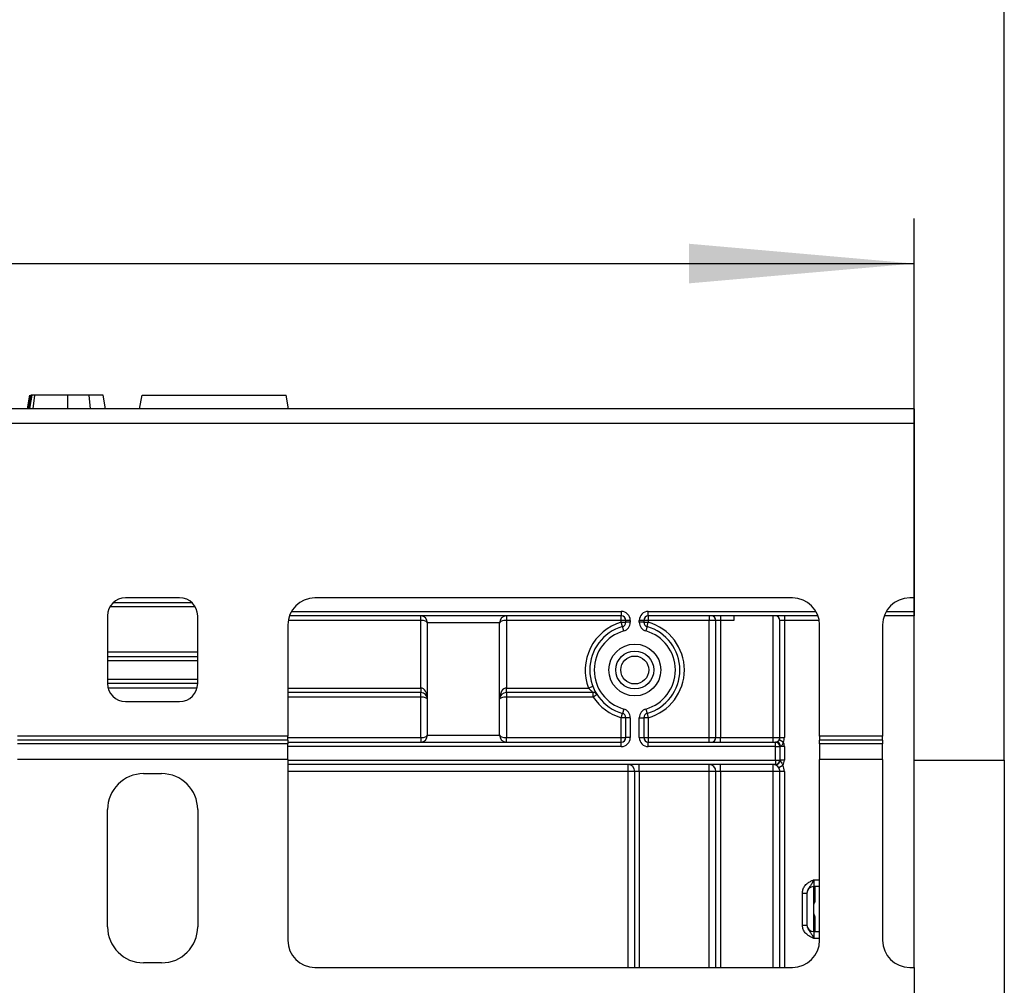
# Model space of a CAD drawing. Units: millimetres. Extents: x 6 to 419, y -29 to 291.
# Drawn here: x 121 to 143, y 238 to 260 of the extents above; entities that cross this region are included whole.
import ezdxf

# ---------------------------------------------------------------- set-up
doc = ezdxf.new("R2010")
doc.units = ezdxf.units.MM
doc.layers.add('FORMAT', color=7, linetype='Continuous')
doc.styles.add('SLDTEXTSTYLE1', font='TXT', dxfattribs={"width": 0.7})
doc.dimstyles.new('SLDDIMSTYLE0', dxfattribs={"dimtxt": 3.393075, "dimasz": 5, "dimexe": 0, "dimexo": 0.0625, "dimgap": 0.848269, "dimtad": 2, "dimdec": 4, "dimlfac": 5, "dimrnd": 1e-09, "dimzin": 12, "dimdsep": 46, "dimtxsty": 'SLDTEXTSTYLE1', "dimsah": 1, "dimcen": 0.09, "dimadec": 0, "dimazin": 3, "dimtfac": 1, "dimtdec": 4, "dimtofl": 0, "dimtmove": 0, "dimatfit": 3, "dimfxl": 0, "dimfrac": 2, "dimtolj": 1, "dimtzin": 12, "dimarcsym": 0})

# ---------------------------------------------------------------- blocks, each defined once
blk = doc.blocks.new('_D')
at = {"layer": 'FORMAT'}
for p, q in [((41.105, 246.572), (41.105, 255.393)), ((141.105, 246.572), (141.105, 255.393)), ((41.105, 254.393), (141.105, 254.393))]:
    blk.add_line(p, q, dxfattribs=at)
for points in [[(41.105, 254.393), (46.105, 253.953), (46.105, 254.833)], [(141.105, 254.393), (136.105, 254.833), (136.105, 253.953)]]:
    blk.add_solid(points, dxfattribs=at)
at = {"layer": 'FORMAT', "attachment_point": 1, "style": 'SLDTEXTSTYLE1'}
for s, insert, char_height in [('%%p', (89.492, 258.767), 3.3931), ('500', (83.219, 258.767), 3.3931), ('2', (92.599, 258.767), 3.393)]:
    blk.add_mtext(s, dxfattribs=dict(at, insert=insert, char_height=char_height))
blk = doc.blocks.new('_D_1')
at = {"layer": 'FORMAT'}
for p, q in [((39.105, 243.372), (39.105, 264.803)), ((143.105, 243.372), (143.105, 264.803)), ((39.105, 263.803), (143.105, 263.803))]:
    blk.add_line(p, q, dxfattribs=at)
for points in [[(39.105, 263.803), (44.105, 263.363), (44.105, 264.243)], [(143.105, 263.803), (138.105, 264.243), (138.105, 263.363)]]:
    blk.add_solid(points, dxfattribs=at)
at = {"layer": 'FORMAT', "insert": (88.469, 268.176), "char_height": 3.3931, "attachment_point": 1, "style": 'SLDTEXTSTYLE1'}
blk.add_mtext('520', dxfattribs=at)

msp = doc.modelspace()

# ---------------------------------------------------------------- linework, layer by layer
at = {"color": 7, "linetype": 'Continuous', "lineweight": 25}
for p, q in [((121.425156, 251.17199), (121.478078, 251.47199)), ((121.452682, 251.17199), (121.505865, 251.47199)), ((122.321722, 251.17199), (122.321744, 251.47199)), ((122.826168, 251.17199), (122.800629, 251.47199)), ((123.158021, 251.17199), (123.105105, 251.47199)), ((123.158085, 251.17199), (123.105105, 251.47199)), ((123.917072, 251.17199), (123.96997, 251.47199)), ((123.96997, 251.47199), (127.16997, 251.47199)), ((127.222868, 251.17199), (127.16997, 251.47199)), ((141.105271, 251.17199), (41.205271, 251.17199)), ((141.105271, 251.17199), (141.105271, 250.85199)), ((41.205271, 250.85199), (141.105271, 250.85199)), ((141.105271, 250.85199), (141.105271, 246.97199)), ((124.805271, 246.97199), (123.605271, 246.97199)), ((138.405271, 246.97199), (127.805271, 246.97199)), ((141.105271, 246.97199), (141.005271, 246.97199)), ((141.105271, 246.97199), (141.105271, 246.67199)), ((125.151681, 246.77199), (123.25886, 246.77199)), ((123.205271, 246.57199), (123.205271, 245.07199)), ((125.205271, 245.07199), (125.205271, 246.57199)), ((134.605271, 246.57199), (127.239585, 246.57199)), ((130.155271, 246.47199), (130.155271, 246.57199)), ((130.155271, 244.97199), (130.155271, 246.47199)), ((132.055271, 246.57199), (132.055271, 246.47199)), ((132.055271, 246.47199), (132.055271, 244.97199)), ((134.605271, 246.47199), (132.055271, 246.47199)), ((134.605271, 246.67199), (134.605271, 246.57199)), ((134.605271, 246.47199), (134.605271, 246.57199)), ((134.605271, 246.43029), (134.605271, 246.47199)), ((134.705271, 246.47199), (134.605271, 246.47199)), ((134.805271, 246.47199), (134.705271, 246.47199)), ((134.705271, 246.43029), (134.705271, 246.47199)), ((134.805271, 246.47199), (134.805271, 246.43029)), ((135.005271, 246.43029), (135.005271, 246.47199)), ((135.105271, 246.47199), (135.005271, 246.47199)), ((135.105271, 246.47199), (135.105271, 246.43029)), ((135.205271, 246.47199), (135.105271, 246.47199)), ((135.205271, 246.57199), (135.205271, 246.67199)), ((138.970956, 246.57199), (135.205271, 246.57199)), ((135.205271, 246.57199), (135.205271, 246.47199)), ((136.555271, 246.47199), (135.205271, 246.47199)), ((135.205271, 246.47199), (135.205271, 246.43029)), ((136.555271, 246.57199), (136.555271, 246.47199)), ((136.705271, 246.47199), (136.555271, 246.47199)), ((136.555271, 243.87199), (136.555271, 246.47199)), ((136.805271, 246.47199), (136.705271, 246.47199)), ((136.705271, 243.87199), (136.705271, 246.47199)), ((136.805271, 246.57199), (136.805271, 246.47199)), ((137.105271, 246.47199), (136.805271, 246.47199)), ((136.805271, 246.47199), (136.805271, 243.87199)), ((137.105271, 246.57199), (137.105271, 246.47199)), ((137.975271, 243.87199), (137.975271, 246.57199)), ((138.225271, 246.47199), (138.125271, 246.47199)), ((138.125271, 243.87199), (138.125271, 246.47199)), ((138.225271, 246.57199), (138.225271, 246.47199)), ((138.225271, 246.47199), (138.225271, 243.87199)), ((141.105271, 246.57199), (140.439585, 246.57199)), ((141.105271, 246.67199), (141.105271, 246.57199)), ((141.105271, 238.77199), (141.105271, 246.57199)), ((127.205271, 246.37199), (127.205271, 243.902889)), ((131.905271, 246.42199), (130.305271, 246.42199)), ((130.305271, 243.92199), (130.305271, 246.42199)), ((131.905271, 243.92199), (131.905271, 246.42199)), ((134.632543, 246.334081), (134.605271, 246.43029)), ((134.605271, 246.43029), (134.705271, 246.43029)), ((134.659816, 246.237872), (134.632543, 246.334081)), ((134.805271, 246.43029), (134.705271, 246.43029)), ((135.105271, 246.43029), (135.005271, 246.43029)), ((135.105271, 246.43029), (135.205271, 246.43029)), ((135.177998, 246.334081), (135.150725, 246.237872)), ((135.177998, 246.334081), (135.205271, 246.43029)), ((139.005271, 243.902889), (139.005271, 246.37199)), ((140.405271, 246.37199), (140.405271, 243.902889)), ((123.205271, 245.67199), (125.205271, 245.67199)), ((125.205271, 245.07199), (123.205271, 245.07199)), ((130.155271, 244.97199), (130.155271, 244.87199)), ((132.055271, 244.87199), (132.055271, 244.97199)), ((132.055271, 244.97199), (133.880575, 244.97199)), ((133.97373, 245.008353), (133.880575, 244.97199)), ((130.155271, 244.87199), (127.205271, 244.87199)), ((130.155271, 244.77199), (130.155271, 244.87199)), ((130.155271, 243.87199), (130.155271, 244.77199)), ((133.983316, 244.87199), (132.055271, 244.87199)), ((132.055271, 244.87199), (132.055271, 244.77199)), ((132.055271, 244.77199), (132.055271, 243.87199)), ((133.983316, 244.77199), (132.055271, 244.77199)), ((133.983316, 244.77199), (133.983316, 244.87199)), ((134.06713, 244.826535), (133.983316, 244.77199)), ((123.605271, 244.67199), (124.805271, 244.67199)), ((134.659816, 244.506107), (134.632543, 244.409898)), ((135.150725, 244.506107), (135.177998, 244.409898)), ((134.605271, 244.313689), (134.632543, 244.409898)), ((134.605271, 243.87199), (134.605271, 244.313689)), ((134.705271, 244.313689), (134.605271, 244.313689)), ((134.805271, 244.313689), (134.705271, 244.313689)), ((134.705271, 243.87199), (134.705271, 244.313689)), ((134.805271, 244.313689), (134.805271, 243.87199)), ((135.005271, 243.87199), (135.005271, 244.313689)), ((135.005271, 244.313689), (135.105271, 244.313689)), ((135.105271, 244.313689), (135.105271, 243.87199)), ((135.205271, 244.313689), (135.105271, 244.313689)), ((135.177998, 244.409898), (135.205271, 244.313689)), ((135.205271, 244.313689), (135.205271, 243.87199)), ((127.205271, 243.902889), (121.205271, 243.902889)), ((127.205271, 243.816287), (127.205271, 243.902889)), ((130.155271, 243.87199), (130.155271, 243.77199)), ((130.305271, 243.92199), (131.905271, 243.92199)), ((132.055271, 243.77199), (132.055271, 243.87199)), ((132.055271, 243.87199), (134.605271, 243.87199)), ((134.605271, 243.77199), (134.605271, 243.87199)), ((134.605271, 243.87199), (134.705271, 243.87199)), ((134.805271, 243.87199), (134.705271, 243.87199)), ((135.005271, 243.87199), (135.105271, 243.87199)), ((135.105271, 243.87199), (135.205271, 243.87199)), ((135.205271, 243.87199), (135.205271, 243.77199)), ((135.205271, 243.87199), (136.555271, 243.87199)), ((136.555271, 243.87199), (136.705271, 243.87199)), ((136.555271, 243.77199), (136.555271, 243.87199)), ((136.705271, 243.87199), (136.805271, 243.87199)), ((136.805271, 243.77199), (136.805271, 243.87199)), ((136.805271, 243.87199), (137.975271, 243.87199)), ((137.975271, 243.87199), (138.125271, 243.87199)), ((137.975271, 243.77199), (137.975271, 243.87199)), ((138.125271, 243.87199), (138.225271, 243.87199)), ((139.005271, 243.902889), (139.005271, 243.816287)), ((140.405271, 243.902889), (139.005271, 243.902889)), ((140.405271, 243.816287), (140.405271, 243.902889)), ((127.205271, 243.816287), (121.205271, 243.816287)), ((127.205271, 243.729684), (121.205271, 243.729684)), ((127.205271, 243.816287), (127.205271, 243.729684)), ((127.205271, 243.77199), (134.605271, 243.77199)), ((127.205271, 243.383274), (127.205271, 243.729684)), ((134.605271, 243.67199), (127.205271, 243.67199)), ((134.605271, 243.67199), (134.605271, 243.77199)), ((135.205271, 243.67199), (135.205271, 243.77199)), ((135.205271, 243.77199), (138.025271, 243.77199)), ((138.025271, 243.67199), (135.205271, 243.67199)), ((138.025271, 243.67199), (138.025271, 243.77199)), ((138.025271, 243.77199), (138.052065, 243.77199)), ((138.025271, 243.67199), (138.125271, 243.67199)), ((138.025271, 243.37199), (138.025271, 243.67199)), ((138.198476, 243.77199), (138.111873, 243.82199)), ((138.125271, 243.67199), (138.125271, 243.37199)), ((138.138668, 243.67199), (138.125271, 243.67199)), ((138.225271, 243.67199), (138.138668, 243.67199)), ((138.225271, 243.67199), (138.225271, 243.37199)), ((139.005271, 243.729684), (139.005271, 243.816287)), ((140.405271, 243.816287), (139.005271, 243.816287)), ((139.005271, 243.729684), (139.005271, 243.383274)), ((140.405271, 243.729684), (139.005271, 243.729684)), ((140.405271, 243.816287), (140.405271, 243.729684)), ((140.405271, 243.383274), (140.405271, 243.729684)), ((127.205271, 243.383274), (121.205271, 243.383274)), ((127.205271, 243.383274), (127.205271, 239.37199)), ((127.205271, 243.37199), (138.025271, 243.37199)), ((138.025271, 243.27199), (127.205271, 243.27199)), ((134.755271, 243.12199), (134.755271, 243.27199)), ((135.005271, 243.12199), (135.005271, 243.27199)), ((136.555271, 243.12199), (136.555271, 243.27199)), ((136.805271, 243.12199), (136.805271, 243.27199)), ((137.975271, 243.12199), (137.975271, 243.27199)), ((138.025271, 243.37199), (138.025271, 243.27199)), ((138.025271, 243.37199), (138.125271, 243.37199)), ((138.030114, 243.27199), (138.025271, 243.27199)), ((138.187198, 243.254604), (138.102427, 243.201558)), ((138.127692, 243.37199), (138.125271, 243.37199)), ((138.225271, 243.37199), (138.127692, 243.37199)), ((139.005271, 239.37199), (139.005271, 243.383274)), ((140.405271, 243.383274), (139.005271, 243.383274)), ((140.405271, 243.383274), (140.405271, 239.37199)), ((141.105271, 243.37199), (143.105271, 243.37199)), ((143.105271, 243.37199), (143.105271, 237.57199)), ((124.005271, 243.07199), (124.405271, 243.07199)), ((134.905271, 243.12199), (134.755271, 243.12199)), ((135.005271, 243.12199), (134.905271, 243.12199)), ((134.905271, 238.77199), (134.905271, 243.12199)), ((136.555271, 243.12199), (135.005271, 243.12199)), ((136.705271, 243.12199), (136.555271, 243.12199)), ((136.805271, 243.12199), (136.705271, 243.12199)), ((136.705271, 238.77199), (136.705271, 243.12199)), ((137.975271, 243.12199), (136.805271, 243.12199)), ((138.125271, 243.12199), (137.975271, 243.12199)), ((138.225271, 243.12199), (138.125271, 243.12199)), ((138.125271, 238.77199), (138.125271, 243.12199)), ((123.205271, 239.67199), (123.205271, 242.27199)), ((125.205271, 242.27199), (125.205271, 239.67199)), ((138.875271, 240.715323), (138.875271, 240.565323)), ((138.625271, 240.419519), (138.725271, 240.419519)), ((138.625271, 239.711127), (138.625271, 240.419519)), ((138.725271, 240.419519), (138.725271, 239.711127)), ((139.005271, 240.565323), (138.875271, 240.565323)), ((138.875271, 239.565323), (138.875271, 240.565323)), ((138.905271, 240.247304), (138.905271, 240.565323)), ((138.875648, 239.965323), (138.875648, 240.165323)), ((138.625271, 239.711127), (138.725271, 239.711127)), ((138.905271, 239.565323), (138.905271, 239.883342)), ((138.875271, 239.565323), (138.875271, 239.415323)), ((138.875271, 239.565323), (139.005271, 239.565323)), ((124.405271, 238.87199), (124.005271, 238.87199)), ((127.805271, 238.77199), (138.405271, 238.77199)), ((141.005271, 238.77199), (141.105271, 238.77199)), ((141.105271, 238.77199), (141.105271, 236.77199))]:
    msp.add_line(p, q, dxfattribs=at)
at = {"color": 8, "linetype": 'Continuous', "lineweight": 25}
for p, q in [((121.555434, 251.17199), (121.588636, 251.47199)), ((123.340695, 246.87199), (125.069846, 246.87199)), ((130.155271, 246.47199), (127.213663, 246.47199)), ((127.285655, 246.67199), (134.605271, 246.67199)), ((135.205271, 246.67199), (138.924886, 246.67199)), ((138.996879, 246.47199), (138.225271, 246.47199)), ((140.485655, 246.67199), (141.105271, 246.67199)), ((123.205271, 245.77199), (125.205271, 245.77199)), ((125.205271, 245.57199), (123.205271, 245.57199)), ((123.205271, 245.17199), (125.205271, 245.17199)), ((125.192569, 244.97199), (123.217972, 244.97199)), ((127.205271, 244.97199), (130.155271, 244.97199)), ((130.155271, 244.77199), (127.205271, 244.77199)), ((127.205271, 243.87199), (130.155271, 243.87199)), ((134.755271, 243.12199), (127.205271, 243.12199)), ((134.755271, 238.77199), (134.755271, 243.12199)), ((135.005271, 243.12199), (135.005271, 238.77199)), ((136.555271, 238.77199), (136.555271, 243.12199)), ((136.805271, 243.12199), (136.805271, 238.77199)), ((137.975271, 238.77199), (137.975271, 243.12199)), ((138.225271, 243.12199), (138.225271, 238.77199)), ((138.875271, 240.715323), (139.005271, 240.715323)), ((138.905271, 240.36432), (138.875271, 240.36432)), ((138.875648, 240.165323), (138.875271, 240.165323)), ((138.875271, 239.965323), (138.875648, 239.965323)), ((139.005271, 239.415323), (138.875271, 239.415323))]:
    msp.add_line(p, q, dxfattribs=at)
at = {"color": 7, "linetype": 'Continuous', "lineweight": 25, "flags": 128}
msp.add_lwpolyline([(121.481272, 251.17199), (121.481599, 251.174052), (121.528923, 251.47199)], dxfattribs=at)
at = {"color": 7, "linetype": 'Continuous', "lineweight": 25}
for radius in [0.575, 0.420966, 0.309782]:
    msp.add_circle((134.905271, 245.37199), radius, dxfattribs=at)
for centre, radius, start, end in [((123.605271, 246.57199), 0.4, 90, 180), ((124.805271, 246.57199), 0.4, 0, 90), ((127.805271, 246.37199), 0.6, 90, 180), ((138.405271, 246.37199), 0.6, 0, 90), ((141.005271, 246.37199), 0.6, 90, 180), ((130.155271, 246.42199), 0.15, 0, 90), ((132.055271, 246.42199), 0.15, 90, 180), ((134.605271, 246.47199), 0.2, 0, 90), ((134.605271, 246.47199), 0.1, 0, 90), ((135.205271, 246.47199), 0.2, 90, 180), ((135.205271, 246.47199), 0.1, 90, 180), ((136.605271, 246.47199), 0.1, 0, 90), ((138.025271, 246.47199), 0.1, 0, 90), ((134.905271, 245.37199), 1.1, 105.8266201, 201.3236863), ((134.905271, 245.37199), 1, 105.8266201, 254.1733799), ((134.605271, 246.43029), 0.1, 285.8266201, 0), ((134.605271, 246.43029), 0.2, 285.8266201, 0), ((135.205271, 246.43029), 0.2, 180, 254.1733799), ((135.205271, 246.43029), 0.1, 180, 254.1733799), ((134.905271, 245.37199), 1, 285.8266201, 74.1733799), ((134.905271, 245.37199), 1.1, 285.8266201, 74.1733799), ((134.905271, 245.37199), 0.9, 105.8266201, 254.1733799), ((134.905271, 245.37199), 0.9, 285.8266201, 74.1733799), ((123.605271, 245.07199), 0.4, 180, 270), ((124.805271, 245.07199), 0.4, 270, 0), ((130.155271, 244.72199), 0.15, 0, 90), ((132.055271, 244.72199), 0.15, 90, 180), ((133.983316, 244.77199), 0.1, 33.0557312, 90), ((134.905271, 245.37199), 1.1, 213.0557312, 254.1733799), ((134.605271, 244.313689), 0.2, 0, 74.1733799), ((135.205271, 244.313689), 0.2, 105.8266201, 180), ((134.605271, 244.313689), 0.1, 0, 74.1733799), ((135.205271, 244.313689), 0.1, 105.8266201, 180), ((130.155271, 243.92199), 0.15, 270, 0), ((132.055271, 243.92199), 0.15, 180, 270), ((134.605271, 243.87199), 0.2, 270, 0), ((134.605271, 243.87199), 0.1, 270, 0), ((135.205271, 243.87199), 0.2, 180, 270), ((135.205271, 243.87199), 0.1, 180, 270), ((136.605271, 243.87199), 0.1, 270, 360), ((138.025271, 243.87199), 0.1, 330, 0), ((138.025271, 243.87199), 0.2, 330, 0), ((138.025271, 243.87199), 0.1, 270, 315.3207923), ((138.025271, 243.67199), 0.1, 0, 90), ((138.044849, 243.67824), 0.094027, 356.188739, 85.5980503), ((138.025271, 243.67199), 0.2, 0, 30), ((134.755271, 243.12199), 0.15, 0, 90), ((136.555271, 243.12199), 0.15, 0, 90), ((137.975271, 243.12199), 0.15, 32.0363864, 90), ((138.025271, 243.37199), 0.1, 270, 0), ((138.028888, 243.370793), 0.098811, 270.7109039, 0.6936856), ((137.975271, 243.12199), 0.15, 0, 32.0363864), ((138.025271, 243.37199), 0.2, 324.0606993, 0), ((137.975271, 243.12199), 0.25, 0, 32.0363864), ((124.005271, 242.27199), 0.8, 90, 180), ((124.405271, 242.27199), 0.8, 0, 90), ((138.875271, 240.415323), 0.15, 90, 180), ((138.805271, 240.36432), 0.1, 314.427004, 0), ((138.875271, 239.715323), 0.15, 180, 270), ((138.805318, 239.76734), 0.099953, 0.0018043, 45.5843609), ((124.005271, 239.67199), 0.8, 180, 270), ((124.405271, 239.67199), 0.8, 270, 0), ((127.805271, 239.37199), 0.6, 180, 270), ((138.405271, 239.37199), 0.6, 270, 0), ((141.005271, 239.37199), 0.6, 180, 270)]:
    msp.add_arc(centre, radius, start, end, dxfattribs=at)
at = {"color": 8, "linetype": 'Continuous', "lineweight": 25}
msp.add_arc((138.805316, 240.363306), 0.099954, 314.4159572, 359.9978776, dxfattribs=at)
at = {"color": 7, "linetype": 'Continuous', "lineweight": 25}
for centre, major_axis, ratio, start_param, end_param in [((130.155271, 246.42199), (0.15, 0), 0.333333333, 0, 1.570796327), ((132.055271, 246.42199), (0.15, 0), 0.333333333, 1.570796327, 3.141592654), ((130.155271, 244.72199), (0, 0.25), 0.6, 4.71238898, 6.283185307), ((132.055271, 244.72199), (0, 0.25), 0.6, 0, 1.570796327), ((130.155271, 244.72199), (0.15, 0), 0.333333333, 0, 1.570796327), ((132.055271, 244.72199), (0.15, 0), 0.333333333, 1.570796327, 3.141592654), ((130.155271, 243.92199), (0.15, 0), 0.333333333, 4.71238898, 6.283185307), ((132.055271, 243.92199), (0.15, 0), 0.333333333, 3.141592654, 4.71238898)]:
    msp.add_ellipse(centre, major_axis=major_axis, ratio=ratio, start_param=start_param, end_param=end_param, dxfattribs=at)
at = {"color": 8, "linetype": 'Continuous', "lineweight": 25}
for centre, start_param, end_param in [((138.805271, 240.165323), 5.138156409, 5.491911009), ((138.805271, 239.965323), 3.932866952, 4.286621551)]:
    msp.add_ellipse(centre, major_axis=(0, 0.1), ratio=0.984183324, start_param=start_param, end_param=end_param, dxfattribs=at)
at = {"color": 7, "linetype": 'Continuous', "lineweight": 25}
for points, knots in [([(121.528923, 251.47199), (121.52296, 251.47199), (121.513904, 251.47199), (121.508071, 251.47199), (121.506604, 251.47199), (121.505865, 251.47199)], [0, 0, 0, 0, 0.489038769, 0.74270936, 1, 1, 1, 1]), ([(121.588636, 251.47199), (121.580386, 251.47199), (121.564572, 251.47199), (121.542874, 251.47199), (121.533632, 251.47199), (121.528923, 251.47199)], [0, 0, 0, 0, 0.348507554, 0.668011609, 1, 1, 1, 1]), ([(122.321744, 251.47199), (122.208905, 251.47199), (122.029006, 251.47199), (121.781381, 251.47199), (121.657874, 251.47199), (121.588636, 251.47199)], [0, 0, 0, 0, 0.425072878, 0.677692868, 1, 1, 1, 1]), ([(122.800629, 251.47199), (122.757107, 251.47199), (122.669966, 251.47199), (122.508501, 251.47199), (122.390813, 251.47199), (122.321744, 251.47199)], [0, 0, 0, 0, 0.291878786, 0.584415498, 1, 1, 1, 1]), ([(123.105105, 251.47199), (123.096137, 251.47199), (123.081039, 251.47199), (122.971587, 251.47199), (122.869522, 251.47199), (122.810348, 251.47199), (122.800629, 251.47199)], [0, 0, 0, 0, 0.400281424, 0.673809522, 0.946423155, 1, 1, 1, 1]), ([(133.983316, 244.87199), (133.982549, 244.872575), (133.981616, 244.873288), (133.974577, 244.878787), (133.961973, 244.888829), (133.93777, 244.909841), (133.909019, 244.937634), (133.889985, 244.960624), (133.880575, 244.97199)], [0, 0, 0, 0, 0.131566444, 0.160208595, 0.332056472, 0.53129142, 0.768282714, 1, 1, 1, 1]), ([(138.052065, 243.77199), (138.053905, 243.772225), (138.058451, 243.772806), (138.071784, 243.779225), (138.089084, 243.792736), (138.102416, 243.807339), (138.109897, 243.818611), (138.111575, 243.82148), (138.111873, 243.82199)], [0, 0, 0, 0, 0.175582929, 0.433775911, 0.686386635, 0.925631763, 0.986801666, 1, 1, 1, 1]), ([(138.198476, 243.77199), (138.197568, 243.767845), (138.194138, 243.752185), (138.183615, 243.726742), (138.166612, 243.699268), (138.152619, 243.682097), (138.143365, 243.673307), (138.140033, 243.672372), (138.138668, 243.67199)], [0, 0, 0, 0, 0.09491225, 0.358631003, 0.613133303, 0.856530091, 0.941238372, 1, 1, 1, 1]), ([(138.102427, 243.201558), (138.099759, 243.205549), (138.093793, 243.21447), (138.081045, 243.22959), (138.063772, 243.246902), (138.04481, 243.262204), (138.034151, 243.269221), (138.030149, 243.271695), (138.030126, 243.271891), (138.030114, 243.27199)], [0, 0, 0, 0, 0.072294502, 0.16163766, 0.341114543, 0.562547882, 0.796861059, 0.896854644, 1, 1, 1, 1]), ([(138.127692, 243.37199), (138.127899, 243.371824), (138.128859, 243.371053), (138.132612, 243.359184), (138.141825, 243.339364), (138.163076, 243.309465), (138.180035, 243.278053), (138.185532, 243.260061), (138.187198, 243.254604)], [0, 0, 0, 0, 0.01711637, 0.079562143, 0.325186807, 0.647509002, 0.893099085, 1, 1, 1, 1]), ([(138.625271, 240.419519), (138.627474, 240.444872), (138.632219, 240.499457), (138.672009, 240.577082), (138.732229, 240.639059), (138.79966, 240.680847), (138.843573, 240.7011), (138.867469, 240.711833), (138.871194, 240.7135), (138.87484, 240.71513), (138.875271, 240.715323)], [0, 0, 0, 0, 0.183987951, 0.396134741, 0.618944923, 0.805852047, 0.970289049, 0.970919424, 0.996567948, 1, 1, 1, 1]), ([(138.875271, 240.715323), (138.875111, 240.714966), (138.872927, 240.710082), (138.859162, 240.679312), (138.834459, 240.626654), (138.795037, 240.571101), (138.755671, 240.522048), (138.729665, 240.469929), (138.726637, 240.435187), (138.725271, 240.419519)], [0, 0, 0, 0, 0.003325661, 0.045524166, 0.286849856, 0.504143322, 0.703113632, 0.86611071, 1, 1, 1, 1]), ([(138.875648, 240.165323), (138.87571, 240.165566), (138.879237, 240.17955), (138.887139, 240.193206), (138.894902, 240.206625)], [0, 0, 0, 0, 0.0174105336, 1, 1, 1, 1]), ([(138.894902, 240.206625), (138.89675, 240.209689), (138.900446, 240.215819), (138.90412, 240.229362), (138.90521, 240.240217), (138.905262, 240.24625), (138.905271, 240.247304)], [0, 0, 0, 0, 0.309100695, 0.618333109, 0.933324696, 1, 1, 1, 1]), ([(138.894902, 239.924021), (138.887139, 239.937439), (138.879237, 239.951096), (138.87571, 239.965079), (138.875648, 239.965323)], [0, 0, 0, 0, 0.9825894664, 1, 1, 1, 1]), ([(138.905271, 239.883342), (138.905002, 239.889296), (138.904508, 239.900229), (138.900457, 239.914762), (138.896745, 239.920949), (138.894902, 239.924021)], [0, 0, 0, 0, 0.375800048, 0.690039124, 1, 1, 1, 1]), ([(138.875271, 239.415323), (138.87484, 239.415515), (138.871194, 239.417146), (138.867469, 239.418813), (138.843573, 239.429546), (138.79966, 239.449799), (138.732229, 239.491587), (138.672009, 239.553564), (138.632219, 239.631189), (138.627474, 239.685774), (138.625271, 239.711127)], [0, 0, 0, 0, 0.003432052, 0.029080576, 0.029710951, 0.194147953, 0.381055077, 0.603865259, 0.816012049, 1, 1, 1, 1]), ([(138.725271, 239.711127), (138.726637, 239.695459), (138.729665, 239.660717), (138.755671, 239.608598), (138.795037, 239.559545), (138.834459, 239.503992), (138.859162, 239.451333), (138.872927, 239.420564), (138.875111, 239.41568), (138.875271, 239.415323)], [0, 0, 0, 0, 0.1338892896, 0.2968863678, 0.4958566783, 0.7131501436, 0.9544758336, 0.9966743393, 1, 1, 1, 1])]:
    msp.add_open_spline(points, degree=3, knots=knots, dxfattribs=at)

# ---------------------------------------------------------------- dimensions: what is measured, and where the dimension line sits
at = {"layer": 'FORMAT'}
dim = msp.add_linear_dim(base=(143.105271, 263.802554), p1=(39.105271, 243.37199), p2=(143.105271, 243.37199), dimstyle='SLDDIMSTYLE0', dxfattribs=at)
dim.commit()
dim.dimension.update_dxf_attribs({"geometry": '_D_1', "text_midpoint": (91.605425, 263.802554), "dimtype": 160})
dim = msp.add_linear_dim(base=(141.105271, 254.392835), p1=(41.105271, 246.57199), p2=(141.105271, 246.57199), angle=0, text='<>%%p2', dimstyle='SLDDIMSTYLE0', dxfattribs=at)
dim.commit()
dim.dimension.update_dxf_attribs({"geometry": '_D', "text_midpoint": (88.995722, 254.392835), "dimtype": 160})

doc.saveas('drawing.dxf')
